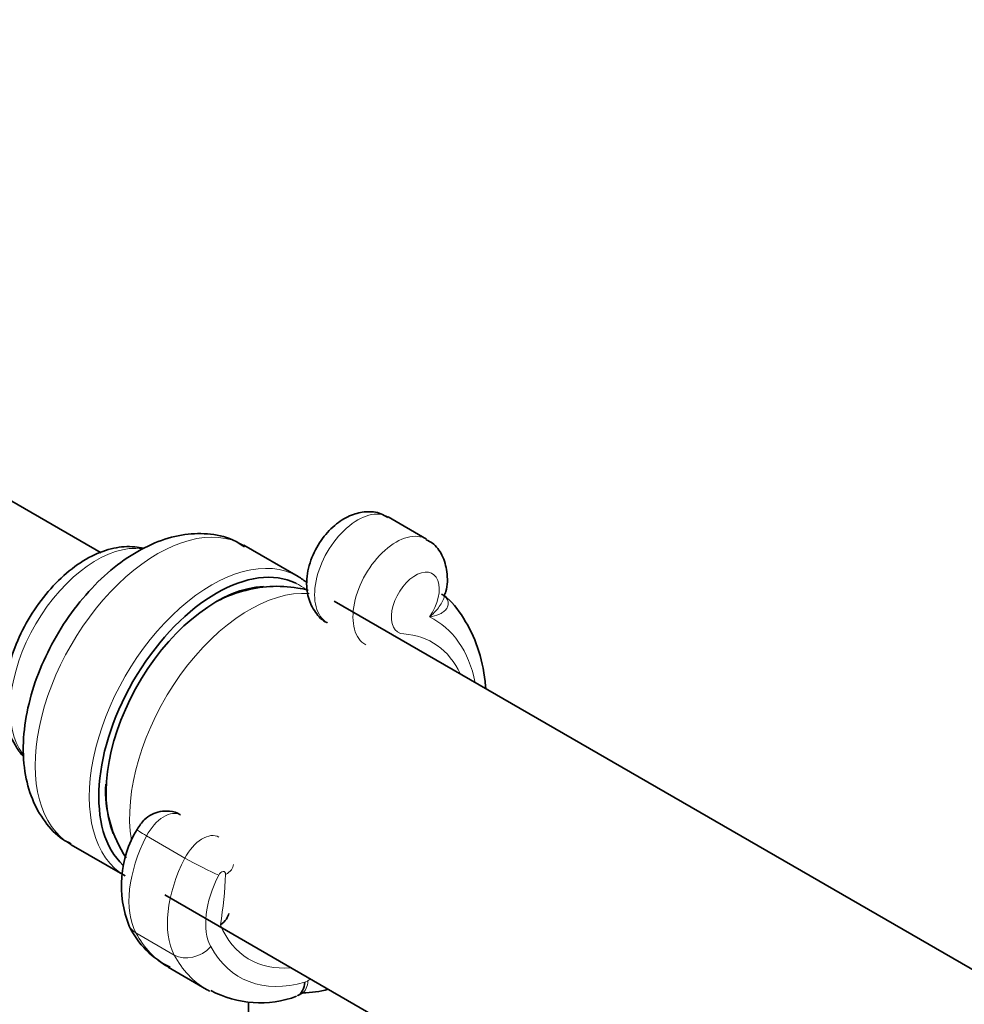
# Model space of a CAD drawing. Units: millimetres. Extents: x 0 to 2778, y 0 to 2138.
# Drawn here: x 629 to 698, y 996 to 1069 of the extents above; entities that cross this region are included whole.
import ezdxf
from ezdxf import colors
from ezdxf.entities.mleader import LeaderData, LeaderLine
from ezdxf.math import Vec2, Vec3

# ---------------------------------------------------------------- set-up
doc = ezdxf.new("R2010")
doc.units = ezdxf.units.MM
doc.layers.add('DV6_Défaut', color=7, linetype='Continuous')
doc.layers.add('Défaut', color=7, linetype='Continuous')

# ---------------------------------------------------------------- blocks, each defined once
blk = doc.blocks.new('_DOT')
at = {"color": 0}
blk.add_line((0, 0), (-1, 0), dxfattribs=at)
at = {"color": 0, "const_width": 0.333}
blk.add_lwpolyline([(-0.1665, 0, 1), (0.1665, 0, 1)], format="xyb", close=True, dxfattribs=at)
blk = doc.blocks.new('SE5')
at = {"layer": 'DV6_Défaut', "color": 7, "linetype": 'Continuous', "lineweight": 35}
for p, q in [((634.683, 1029.712), (613.827, 1041.754)), ((658.69, 1030.721), (655.861, 1032.354)), ((649.206, 1027.967), (645.22, 1030.269)), ((714.874, 989.765), (651.877, 1026.136)), ((632.47, 1008.185), (636.456, 1005.884)), ((639.377, 1004.486), (702.374, 968.114)), ((639.628, 999.152), (642.456, 997.519)), ((649.185, 997.055), (649.513, 997.244)), ((645.548, 996.58), (645.548, 993.042))]:
    blk.add_line(p, q, dxfattribs=at)
at = {"layer": 'DV6_Défaut', "color": 7, "linetype": 'Continuous', "lineweight": 18}
for p, q in [((638.043, 1008.834), (640.871, 1007.201)), ((637.253, 1001.684), (640.082, 1000.051)), ((649.721, 998.041), (649.927, 998.159))]:
    blk.add_line(p, q, dxfattribs=at)
at = {"layer": 'DV6_Défaut', "color": 7, "linetype": 'Continuous', "lineweight": 35}
for centre, radius, start, end in [((643.866, 1012.191), 8.847, 176.97907, 214.17863), ((644.104, 1005.179), 7.926, 148.56352, 202.24286), ((642.56, 1004.932), 6.413, 205.42211, 244.2924), ((646.416, 1004.337), 7.808, 242.27367, 290.15363)]:
    blk.add_arc(centre, radius, start, end, dxfattribs=at)
at = {"layer": 'DV6_Défaut', "color": 7, "linetype": 'Continuous', "lineweight": 18}
for centre, major_axis, ratio, start_param, end_param in [((653.611, 1028.457), (2.25, 3.897), 0.57735, 0, 3.141593), ((638.845, 1019.227), (6.375, 11.042), 0.57735, 0, 3.141593), ((656.44, 1026.824), (2.25, 3.897), 0.57735, 0.000218, 3.146536), ((634.346, 1021.824), (4.5, 7.794), 0.57735, 0.224606, 2.902692), ((642.831, 1016.925), (6.375, 11.042), 0.57735, 0, 3.141593), ((657.854, 1026.007), (-1.25, -2.165), 0.57735, 1.424753, 6.563223), ((643.184, 1016.721), (6.125, 10.609), 0.57735, 0, 0.040841), ((645.627, 1015.311), (6.25, 10.825), 0.57735, 0.263695, 2.531041), ((643.184, 1016.721), (6.125, 10.609), 0.57735, 6.17647, 6.283185), ((651.401, 1011.169), (-7.864, -13.621), 0.57735, 2.566698, 3.185884), ((652.377, 1011.414), (-6.75, -11.691), 0.57735, 2.754276, 3.42163), ((639.335, 1008.298), (-1.205, -2.087), 0.57735, 3.141593, 4.787712), ((639.115, 1008.389), (1.774, -0.924), 0.061443, 3.141654, 4.09557), ((642.123, 1007.139), (-3.805, -6.591), 0.57735, 4.787712, 5.937186), ((642.163, 1006.665), (-1.205, -2.087), 0.57735, 3.141078, 4.787712), ((644.952, 1005.506), (-3.805, -6.591), 0.57735, 4.787712, 5.937186), ((641.944, 1006.756), (1.774, -0.924), 0.061443, 4.09557, 5.666366), ((642.452, 1006.815), (-1.998, 0.083), 0.548325, 2.379563, 3.14287), ((646.366, 1004.69), (-2.805, -4.859), 0.57735, 4.787712, 5.937186), ((643.577, 1005.848), (-0.205, -0.355), 0.57735, 2.307106, 4.787712), ((623.558, 995.425), (14.378, 24.903), 0.57735, -0.985346, -0.834486), ((638.533, 1003.118), (1.766, 0.94), 0.768109, 3.142025, 3.588797), ((652.377, 1011.414), (-6.75, -11.691), 0.57735, -0.412741, 0.387317), ((648.111, 1013.847), (8.484, 14.694), 0.57735, 2.795594, 3.141593), ((641.362, 1001.485), (1.766, 0.94), 0.768109, 3.588797, 5.159593), ((652.354, 1011.397), (7.484, 12.962), 0.57735, 2.795594, 3.675601), ((650.94, 1012.214), (8.484, 14.694), 0.57735, 2.795594, 3.141593), ((648.513, 998.976), (-1, 1.732), 0.57735, 3.141593, 3.926991)]:
    blk.add_ellipse(centre, major_axis=major_axis, ratio=ratio, start_param=start_param, end_param=end_param, dxfattribs=at)
at = {"layer": 'DV6_Défaut', "color": 7, "linetype": 'Continuous', "lineweight": 35}
for centre, major_axis, start_param, end_param in [((643.184, 1016.721), (6.125, 10.609), 0.040841, 3.010702), ((642.831, 1016.925), (6.375, 11.042), 6.169929, 6.283185), ((643.184, 1016.721), (5.75, 9.959), 0.343989, 2.716491), ((650.94, 1012.214), (8.484, 14.694), 3.141593, 3.169126), ((649.548, 999.574), (-4, 0), 1.568667, 2.057719)]:
    blk.add_ellipse(centre, major_axis=major_axis, ratio=0.57735, start_param=start_param, end_param=end_param, dxfattribs=at)
for points, knots in [([(655.833, 1032.307), (655.649, 1032.426), (655.195, 1032.712), (654.208, 1032.79), (653.092, 1032.534), (651.982, 1031.875), (650.955, 1030.799), (650.154, 1029.363), (649.782, 1027.84), (649.885, 1026.429), (650.422, 1025.339), (651.016, 1024.682), (651.371, 1024.563), (651.392, 1024.555)], [0, 0, 0, 0, 0.048543, 0.138402, 0.227973, 0.330563, 0.445408, 0.566448, 0.693233, 0.804531, 0.903375, 0.994974, 1, 1, 1, 1]), ([(645.255, 1030.158), (644.938, 1030.367), (644.169, 1030.862), (642.517, 1031.179), (640.593, 1031.09), (638.604, 1030.495), (636.605, 1029.41), (634.657, 1027.845), (632.869, 1025.874), (631.336, 1023.605), (630.126, 1021.143), (629.295, 1018.585), (628.893, 1016.017), (628.978, 1013.64), (629.527, 1011.55), (630.474, 1009.879), (631.525, 1008.723), (632.243, 1008.374), (632.481, 1008.26)], [0, 0, 0, 0, 0.033487, 0.094711, 0.155721, 0.219596, 0.28758, 0.358427, 0.429771, 0.500872, 0.572008, 0.643626, 0.716259, 0.790446, 0.855956, 0.917572, 0.976755, 1, 1, 1, 1]), ([(659.973, 1026.501), (660.023, 1026.627), (660.241, 1027.188), (660.25, 1028.287), (659.913, 1029.501), (659.302, 1030.359), (658.832, 1030.592), (658.662, 1030.674)], [0, 0, 0, 0, 0.07336, 0.376861, 0.647453, 0.89101, 1, 1, 1, 1]), ([(637.82, 1030.053), (637.609, 1030.101), (636.866, 1030.203), (635.601, 1030.128), (633.954, 1029.523), (632.309, 1028.438), (630.752, 1026.909), (629.408, 1025.048), (628.369, 1022.984), (627.702, 1020.839), (627.462, 1018.735), (627.691, 1016.857), (628.277, 1015.561), (628.774, 1014.883), (628.971, 1014.679)], [0, 0, 0, 0, 0.0347, 0.117689, 0.204901, 0.297392, 0.391945, 0.486283, 0.580564, 0.675346, 0.771266, 0.868983, 0.95384, 1, 1, 1, 1]), ([(649.955, 1026.956), (649.701, 1027.021), (648.747, 1027.21), (647.128, 1027.309), (645.101, 1026.946), (643.835, 1026.443), (643.232, 1026.141)], [0, 0, 0, 0, 0.111378, 0.409678, 0.708742, 1, 1, 1, 1]), ([(663.054, 1019.721), (663.04, 1019.887), (662.935, 1020.943), (662.538, 1022.783), (661.498, 1024.885), (660.49, 1026.227), (659.852, 1026.624), (659.797, 1026.658)], [0, 0, 0, 0, 0.057556, 0.369032, 0.677514, 0.975769, 1, 1, 1, 1]), ([(640.537, 1010.375), (640.522, 1010.388), (640.314, 1010.56), (639.76, 1010.683), (639.049, 1010.669), (638.405, 1010.438), (637.786, 1009.998), (637.514, 1009.588), (637.341, 1009.312)], [0, 0, 0, 0, 0.014609, 0.226733, 0.411511, 0.585535, 0.765291, 1, 1, 1, 1]), ([(644.1, 1003.116), (644.078, 1002.976), (644.022, 1002.837), (643.829, 1002.546), (643.674, 1002.395), (643.486, 1002.268)], [0, 0, 0, 0, 0.4486758, 0.4486758, 1, 1, 1, 1]), ([(649.721, 998.041), (649.698, 997.815), (649.638, 997.607), (649.456, 997.272), (649.331, 997.139), (649.185, 997.054), (649.184, 997.054), (649.183, 997.053)], [0, 0, 0, 0, 0.498625, 0.498625, 0.997249, 0.997249, 1, 1, 1, 1]), ([(649.505, 997.237), (649.527, 997.249), (649.563, 997.268), (649.565, 997.271), (649.563, 997.271)], [0, 0, 0, 0, 0.5635074, 1, 1, 1, 1])]:
    blk.add_open_spline(points, degree=3, knots=knots, dxfattribs=at)
at = {"layer": 'DV6_Défaut', "color": 7, "linetype": 'Continuous', "lineweight": 18}
for points, knots in [([(659.822, 1026.639), (659.952, 1026.564), (660.056, 1026.478), (660.21, 1026.29), (660.257, 1026.192), (660.299, 1025.994), (660.293, 1025.897), (660.237, 1025.712), (660.189, 1025.626), (660.061, 1025.469), (659.981, 1025.398), (659.803, 1025.272), (659.704, 1025.218), (659.388, 1025.079), (659.15, 1025.016), (658.909, 1024.978)], [0, 0, 0, 0, 0.125, 0.125, 0.25, 0.25, 0.375, 0.375, 0.5, 0.5, 0.625, 0.625, 0.75, 0.75, 1, 1, 1, 1]), ([(658.909, 1024.978), (659.145, 1025.184), (659.368, 1025.413), (659.651, 1025.78), (659.737, 1025.907), (659.887, 1026.17), (659.95, 1026.305), (660.001, 1026.458), (660.007, 1026.477), (660.013, 1026.496)], [0, 0, 0, 0, 0.483109, 0.483109, 0.724663, 0.724663, 0.966217, 0.966217, 1, 1, 1, 1])]:
    blk.add_open_spline(points, degree=3, knots=knots, dxfattribs=at)
blk.add_open_spline([(649.927, 998.159), (650.012, 998.208), (650.096, 998.25), (650.179, 998.286)], degree=3, dxfattribs=at)

msp = doc.modelspace()

# ---------------------------------------------------------------- block references
at = {"layer": 'Défaut'}
msp.add_blockref('SE5', (0, 0), dxfattribs=at)

# ---------------------------------------------------------------- leaders
at = {"layer": 'Défaut', "color": 7, "linetype": 'Continuous', "lineweight": 18}
ml = msp.add_multileader_mtext('Standard', dxfattribs=at)
ml.set_content('{\\pxsm0.9;\\fSolid Edge ISO|b1||i0||c0|p34;\\W1.;28/10/2019\\P}', color=256)
ml.set_leader_properties()
ml.set_arrow_properties(name='DOT')
ml.build(insert=Vec2(0, 0))
ml.multileader.update_dxf_attribs({"leader_type": 0, "dogleg_length": 0, "arrow_head_size": 12})
ctx = ml.context
ctx.base_point, ctx.char_height, ctx.arrow_head_size, ctx.landing_gap_size = Vec3(2690.826, 2130.93), 12, 12, 4.2
notes = []
notes.append((ctx, [(0, (0, 0, 0), (0, 0), (1, 0), 1, [])]))
ctx.mtext.insert = Vec3(2692.826, 2137.05)
for ctx, leaders in notes:
    for number, flags, end, landing, length, lines in leaders:
        leader = LeaderData()
        leader.index, (leader.has_last_leader_line, leader.has_dogleg_vector, leader.attachment_direction) = number, flags
        leader.last_leader_point, leader.dogleg_vector, leader.dogleg_length = Vec3(end), Vec3(landing), length
        for number, points, colour, breaks in lines:
            line = LeaderLine()
            line.index, line.vertices, line.color, line.breaks = number, Vec3.list(points), colors.encode_raw_color(colour), breaks
            leader.lines.append(line)
        ctx.leaders.append(leader)

doc.saveas('drawing.dxf')
